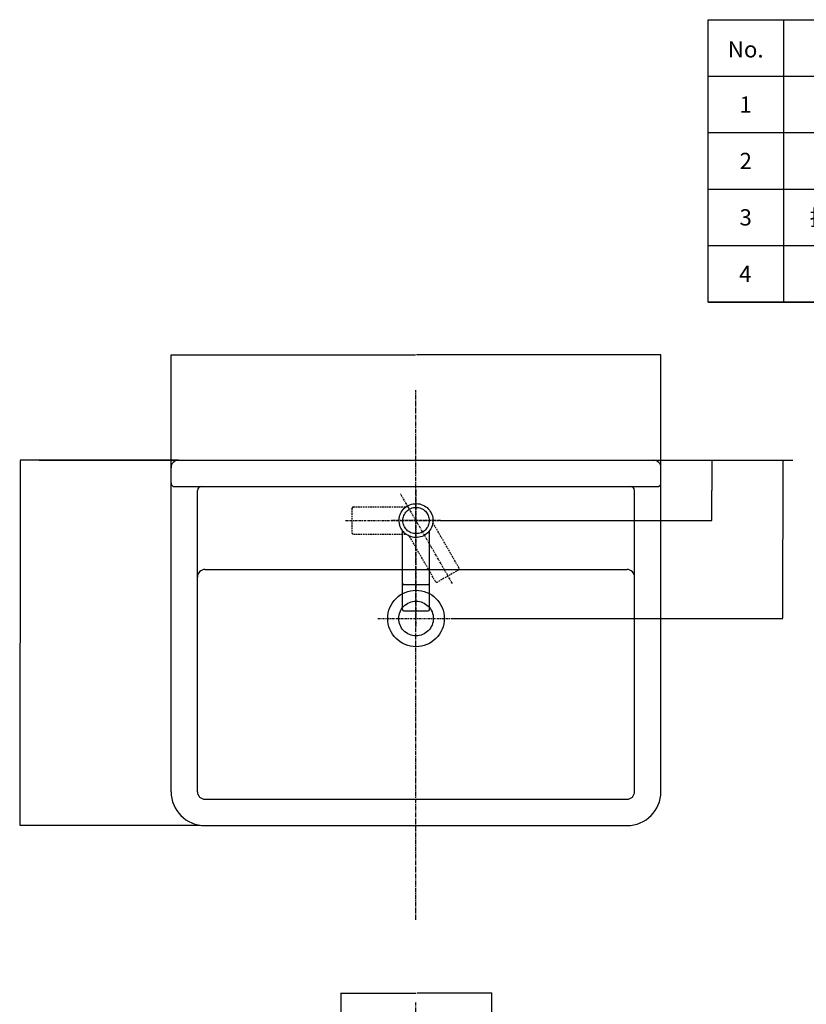
# Model space of a CAD drawing. Extents: x 844 to 1474, y -1138 to -858.
# Drawn here: x 860 to 964, y -989 to -858 of the extents above; entities that cross this region are included whole.
import ezdxf
from ezdxf.enums import TextEntityAlignment as Align

# ---------------------------------------------------------------- set-up
doc = ezdxf.new("R2010")
doc.units = 0
doc.header["$PDMODE"] = 1
doc.header["$PDSIZE"] = -2
for name, pattern in [('1', [101.60254, 101.6, -0.00254]), ('______-6', [7.747, 6.096, -0.762, 0.127, -0.762]), ('DASHED2', [3.175, 2.116667, -1.058333]), ('ISO-10______', [4.699, 3.048, -0.762, 0.127, -0.762])]:
    doc.linetypes.add(name, pattern=pattern)
doc.layers.get('DEFPOINTS').update_dxf_attribs({"linetype": 'CONTINUOUS'})
for name, color, linetype in [('0_03____', 7, 'CONTINUOUS'), ('0_05__', 7, 'CONTINUOUS'), ('0_18', 7, 'CONTINUOUS'), ('0_18__', 7, 'CONTINUOUS'), ('0_25___', 7, 'CONTINUOUS'), ('__-1', 7, 'CONTINUOUS'), ('__-2', 7, 'CONTINUOUS'), ('__-3', 7, 'CONTINUOUS'), ('INAX_SHAPE1', 7, 'CONTINUOUS')]:
    doc.layers.add(name, color=color, linetype=linetype)
doc.styles.add('____________', font='txt', dxfattribs={"bigfont": '?????? ?????'})
doc.styles.get("Standard").update_dxf_attribs({"font": 'txt', "bigfont": 'BIGFONT.SHX'})
doc.styles.add('YUGOTHIC_BOLD', font='txt', dxfattribs={"bigfont": 'YuGothic Bold'})
doc.styles.add('YUGOTHIC_MEDIUM', font='txt', dxfattribs={"bigfont": 'YuGothic Medium'})
doc.dimstyles.get("Standard").update_dxf_attribs({"dimtxt": 0.18, "dimasz": 0.18, "dimexe": 0.18, "dimexo": 0.0625, "dimgap": 0.09, "dimtad": 0, "dimtih": 1, "dimtoh": 1, "dimzin": 0, "dimcen": 0.09, "dimazin": 3, "dimtfac": 1, "dimtofl": 0, "dimtmove": 0, "dimatfit": 3})

# ---------------------------------------------------------------- blocks, each defined once
blk = doc.blocks.new('____-7')
at = {"layer": '0_03____', "linetype": 'ISO-10______'}
for p, q in [((-1396.9, 5050), (-1461.9, 5050)), ((-1480.1, 4920), (-1380.1, 4920))]:
    blk.add_line(p, q, dxfattribs=at)
at = {"layer": '0_18'}
for p, q in [((-1744.4, 5130), (-1114.4, 5130)), ((-1754.4, 4690), (-1754.4, 5120)), ((-1104.4, 4690), (-1104.4, 5120)), ((-1749.4, 5095), (-1109.4, 5095)), ((-1719.4, 4690), (-1719.4, 5090)), ((-1139.4, 4690), (-1139.4, 5090)), ((-1709.4, 4985), (-1149.4, 4985)), ((-1709.4, 4680), (-1149.4, 4680)), ((-1709.4, 4645), (-1149.4, 4645))]:
    blk.add_line(p, q, dxfattribs=at)
at = {"layer": '0_18', "flags": 128}
for points in [[(-1411.9, 5050), (-1412, 5048.3), (-1412.2, 5046.6), (-1412.6, 5044.9), (-1413.2, 5043.3), (-1413.9, 5041.8), (-1414.8, 5040.3), (-1415.8, 5038.9), (-1417, 5037.6), (-1418.3, 5036.5), (-1419.6, 5035.4), (-1421.1, 5034.6), (-1422.7, 5033.8), (-1424.3, 5033.3), (-1426, 5032.8), (-1427.7, 5032.6), (-1429.4, 5032.5), (-1431.1, 5032.6), (-1432.8, 5032.8), (-1434.4, 5033.3), (-1436.1, 5033.8), (-1437.6, 5034.6), (-1439.1, 5035.4), (-1440.5, 5036.5), (-1441.7, 5037.6), (-1442.9, 5038.9), (-1443.9, 5040.3), (-1444.8, 5041.8), (-1445.5, 5043.3), (-1446.1, 5044.9), (-1446.5, 5046.6), (-1446.8, 5048.3), (-1446.9, 5050), (-1446.8, 5051.7), (-1446.5, 5053.4), (-1446.1, 5055.1), (-1445.5, 5056.7), (-1444.8, 5058.2), (-1443.9, 5059.7), (-1442.9, 5061.1), (-1441.7, 5062.4), (-1440.5, 5063.5), (-1439.1, 5064.6), (-1437.6, 5065.4), (-1436.1, 5066.2), (-1434.4, 5066.7), (-1432.8, 5067.2), (-1431.1, 5067.4), (-1429.4, 5067.5), (-1427.7, 5067.4), (-1426, 5067.2), (-1424.3, 5066.7), (-1422.7, 5066.2), (-1421.1, 5065.4), (-1419.6, 5064.6), (-1418.3, 5063.5), (-1417, 5062.4), (-1415.8, 5061.1), (-1414.8, 5059.7), (-1413.9, 5058.2), (-1413.2, 5056.7), (-1412.6, 5055.1), (-1412.2, 5053.4), (-1412, 5051.7)], [(-1391.9, 4920), (-1392, 4916.3), (-1392.6, 4912.7), (-1393.5, 4909.1), (-1394.7, 4905.6), (-1396.3, 4902.3), (-1398.2, 4899.2), (-1400.4, 4896.2), (-1402.9, 4893.5), (-1405.6, 4891), (-1408.5, 4888.8), (-1411.7, 4886.9), (-1415, 4885.4), (-1418.5, 4884.1), (-1422.1, 4883.2), (-1425.7, 4882.7), (-1429.4, 4882.5), (-1433, 4882.7), (-1436.7, 4883.2), (-1440.3, 4884.1), (-1443.7, 4885.4), (-1447, 4886.9), (-1450.2, 4888.8), (-1453.2, 4891), (-1455.9, 4893.5), (-1458.4, 4896.2), (-1460.5, 4899.2), (-1462.4, 4902.3), (-1464, 4905.6), (-1465.3, 4909.1), (-1466.1, 4912.7), (-1466.7, 4916.3), (-1466.9, 4920), (-1466.7, 4923.7), (-1466.1, 4927.3), (-1465.3, 4930.9), (-1464, 4934.4), (-1462.4, 4937.7), (-1460.5, 4940.8), (-1458.4, 4943.8), (-1455.9, 4946.5), (-1453.2, 4949), (-1450.2, 4951.2), (-1447, 4953.1), (-1443.7, 4954.6), (-1440.3, 4955.9), (-1436.7, 4956.8), (-1433, 4957.3), (-1429.4, 4957.5), (-1425.7, 4957.3), (-1422.1, 4956.8), (-1418.5, 4955.9), (-1415, 4954.6), (-1411.7, 4953.1), (-1408.5, 4951.2), (-1405.6, 4949), (-1402.9, 4946.5), (-1400.4, 4943.8), (-1398.2, 4940.8), (-1396.3, 4937.7), (-1394.7, 4934.4), (-1393.5, 4930.9), (-1392.6, 4927.3), (-1392, 4923.7)], [(-1406.4, 4920), (-1406.5, 4917.7), (-1406.8, 4915.5), (-1407.4, 4913.3), (-1408.1, 4911.2), (-1409.1, 4909.2), (-1410.2, 4907.2), (-1411.6, 4905.4), (-1413.1, 4903.7), (-1414.8, 4902.2), (-1416.6, 4900.9), (-1418.5, 4899.7), (-1420.6, 4898.8), (-1422.7, 4898), (-1424.9, 4897.4), (-1427.1, 4897.1), (-1429.4, 4897), (-1431.6, 4897.1), (-1433.9, 4897.4), (-1436, 4898), (-1438.2, 4898.8), (-1440.2, 4899.7), (-1442.1, 4900.9), (-1444, 4902.2), (-1445.6, 4903.7), (-1447.1, 4905.4), (-1448.5, 4907.2), (-1449.7, 4909.2), (-1450.6, 4911.2), (-1451.4, 4913.3), (-1451.9, 4915.5), (-1452.3, 4917.7), (-1452.4, 4920), (-1452.3, 4922.3), (-1451.9, 4924.5), (-1451.4, 4926.7), (-1450.6, 4928.8), (-1449.7, 4930.8), (-1448.5, 4932.8), (-1447.1, 4934.6), (-1445.6, 4936.3), (-1444, 4937.8), (-1442.1, 4939.1), (-1440.2, 4940.3), (-1438.2, 4941.2), (-1436, 4942), (-1433.9, 4942.6), (-1431.6, 4942.9), (-1429.4, 4943), (-1427.1, 4942.9), (-1424.9, 4942.6), (-1422.7, 4942), (-1420.6, 4941.2), (-1418.5, 4940.3), (-1416.6, 4939.1), (-1414.8, 4937.8), (-1413.1, 4936.3), (-1411.6, 4934.6), (-1410.2, 4932.8), (-1409.1, 4930.8), (-1408.1, 4928.8), (-1407.4, 4926.7), (-1406.8, 4924.5), (-1406.5, 4922.3)]]:
    blk.add_lwpolyline(points, close=True, dxfattribs=at)
at = {"layer": '0_18'}
for centre, radius, start, end in [((-1744.4, 5120), 10, 90, 180), ((-1114.4, 5120), 10, 360, 90), ((-1749.4, 5100), 5, 180, 270), ((-1109.4, 5100), 5, 270, 360), ((-1714.4, 5090), 5, 90, 180), ((-1144.4, 5090), 5, 0, 90), ((-1709.4, 4975), 10, 90, 180), ((-1149.4, 4975), 10, 360, 90), ((-1709.4, 4690), 45, 180, 270), ((-1709.4, 4690), 45, 180, 270), ((-1709.4, 4690), 10, 180, 270), ((-1149.4, 4690), 10, 270, 0), ((-1149.4, 4690), 45, 270, 0)]:
    blk.add_arc(centre, radius, start, end, dxfattribs=at)
blk = doc.blocks.new('____-8')
at = {"layer": '0_03____', "color": 7}
blk.add_blockref('____-7', (0, 0), dxfattribs=at)
blk = doc.blocks.new('_1_10______2D')
at = {"layer": '0_03____', "linetype": '______-6'}
for p, q in [((-1429.4, 4520), (-1429.4, 5223.2)), ((-1429.4, 3433.4), (-1429.4, 4410))]:
    blk.add_line(p, q, dxfattribs=at)
at = {"layer": '0_25___'}
blk.add_line((-1929.4, 5130), (-929.4, 5130), dxfattribs=at)
at = {"layer": '0_25___', "color": 7}
blk.add_blockref('____-8', (0, 0), dxfattribs=at)
blk = doc.blocks.new('____-16')
at = {"layer": '0_03____', "linetype": 'ISO-10______'}
for p, q in [((-1381.1, 4966.4), (-1449.8, 5085.4)), ((-1429.4, 5090.9), (-1429.4, 4908.9)), ((-1523, 5050), (-1388.5, 5050))]:
    blk.add_line(p, q, dxfattribs=at)
at = {"layer": '0_05__', "linetype": 'DASHED2'}
for p, q in [((-1514.4, 5066), (-1514.4, 5034)), ((-1512.4, 5068), (-1442.9, 5068)), ((-1372.3, 4987.1), (-1407, 5047.3)), ((-1512.4, 5032), (-1442.9, 5032)), ((-1403.5, 4969.1), (-1438.2, 5029.3)), ((-1373, 4984.4), (-1400.7, 4968.4))]:
    blk.add_line(p, q, dxfattribs=at)
at = {"layer": '0_05__'}
for centre, start, end in [((-1512.4, 5066), 90, 180), ((-1401.7, 4970.1), 210, 300)]:
    blk.add_arc(centre, 2, start, end, dxfattribs=at)
at = {"layer": '0_05__', "linetype": 'DASHED2'}
for centre, start, end in [((-1512.4, 5034), 180, 270), ((-1374, 4986.1), 300, 30)]:
    blk.add_arc(centre, 2, start, end, dxfattribs=at)
at = {"layer": '0_18__'}
for p, q in [((-1447.4, 4932), (-1447.4, 5036.5)), ((-1411.4, 4932), (-1411.4, 5036.5)), ((-1445.4, 4930), (-1413.4, 4930))]:
    blk.add_line(p, q, dxfattribs=at)
at = {"layer": '0_18__', "linetype": '1'}
blk.add_line((-1445.4, 4965), (-1413.4, 4965), dxfattribs=at)
at = {"layer": '0_18__', "flags": 128}
blk.add_lwpolyline([(-1407, 5047.3), (-1407.4, 5045.1), (-1408, 5043), (-1408.8, 5040.9), (-1409.8, 5039), (-1410.9, 5037.1), (-1412.3, 5035.4), (-1413.8, 5033.7), (-1415.5, 5032.3), (-1417.3, 5031), (-1419.2, 5029.9), (-1421.2, 5029), (-1423.3, 5028.3), (-1425.5, 5027.8), (-1427.6, 5027.6), (-1429.9, 5027.5), (-1432.1, 5027.7), (-1434.2, 5028), (-1436.4, 5028.6), (-1438.4, 5029.4), (-1440.4, 5030.4), (-1442.3, 5031.6), (-1444, 5032.9), (-1445.6, 5034.4), (-1447.1, 5036.1), (-1448.3, 5037.9), (-1449.4, 5039.8), (-1450.3, 5041.8), (-1451, 5043.9), (-1451.5, 5046.1), (-1451.8, 5048.3), (-1451.9, 5050.5), (-1451.7, 5052.7), (-1451.3, 5054.9), (-1450.8, 5057), (-1450, 5059.1), (-1449, 5061), (-1447.8, 5062.9), (-1446.4, 5064.6), (-1444.9, 5066.3), (-1443.3, 5067.7), (-1441.5, 5069), (-1439.5, 5070.1), (-1437.5, 5071), (-1435.4, 5071.7), (-1433.3, 5072.2), (-1431.1, 5072.4), (-1428.9, 5072.5), (-1426.7, 5072.3), (-1424.5, 5072), (-1422.4, 5071.4), (-1420.3, 5070.6), (-1418.3, 5069.6), (-1416.5, 5068.4), (-1414.7, 5067.1), (-1413.1, 5065.6), (-1411.7, 5063.9), (-1410.4, 5062.1), (-1409.3, 5060.2), (-1408.4, 5058.2), (-1407.7, 5056.1), (-1407.2, 5053.9), (-1406.9, 5051.7), (-1406.9, 5049.5)], close=True, dxfattribs=at)
at = {"layer": '0_18__', "linetype": '1'}
for centre, start, end in [((-1445.4, 4967), 180, 270), ((-1413.4, 4967), 270, 0)]:
    blk.add_arc(centre, 2, start, end, dxfattribs=at)
at = {"layer": '0_18__'}
for centre, start, end in [((-1445.4, 4932), 180, 270), ((-1413.4, 4932), 270, 0)]:
    blk.add_arc(centre, 2, start, end, dxfattribs=at)
blk = doc.blocks.new('____-22')
at = {"layer": '0_18__', "color": 7}
blk.add_blockref('____-16', (0, 0), dxfattribs=at)
blk = doc.blocks.new('_1_10___3D')
at = {"layer": '0_03____', "color": 7}
blk.add_blockref('____-22', (0, 0), dxfattribs=at)
blk = doc.blocks.new('___-3')
at = {"layer": '__-2', "color": 0}
for p, q in [((-1744.4, 5130), (-1954.7, 5130)), ((-1954.5, 5129.8), (-1954.5, 4887.7)), ((-1954.5, 4645.2), (-1954.5, 4887.3)), ((-1715.8, 4645), (-1954.7, 4645))]:
    blk.add_line(p, q, dxfattribs=at)
for points in [[(-1954.4, 5129.8), (-1954.5, 5129.8), (-1954.5, 5130)], [(-1954.5, 4645.2), (-1954.4, 4645.2), (-1954.5, 4645)]]:
    blk.add_solid(points, dxfattribs=at)
at = {"layer": 'DEFPOINTS', "color": 0}
for p in [(-1954.5, 5130), (-1744.4, 5130), (-1715.7, 4645)]:
    blk.add_point(p, dxfattribs=at)
at = {"layer": '__-2', "color": 0, "linetype": 'CONTINUOUS'}
blk.add_text('485.0000', height=0.18, dxfattribs=at).set_placement((-1955.1, 4887.4))
blk = doc.blocks.new('___-4')
at = {"layer": '__-2', "color": 0}
for p, q in [((-1754.4, 5120.1), (-1754.4, 5270.2)), ((-1754.2, 5270), (-1430.1, 5270)), ((-1104.5, 5270), (-1428.7, 5270)), ((-1104.4, 5120.1), (-1104.4, 5270.2))]:
    blk.add_line(p, q, dxfattribs=at)
for points in [[(-1754.2, 5270), (-1754.2, 5270), (-1754.4, 5270)], [(-1104.5, 5270), (-1104.5, 5270), (-1104.4, 5270)]]:
    blk.add_solid(points, dxfattribs=at)
at = {"layer": 'DEFPOINTS', "color": 0}
for p in [(-1754.4, 5270), (-1754.4, 5120), (-1104.4, 5120)]:
    blk.add_point(p, dxfattribs=at)
at = {"layer": '__-2', "color": 0, "linetype": 'CONTINUOUS'}
blk.add_text('650.0000', height=0.18, dxfattribs=at).set_placement((-1430, 5269.9))
blk = doc.blocks.new('___-8')
at = {"layer": '__-2', "color": 0}
for p, q in [((-1416.7, 5130), (-1036.9, 5130)), ((-1037.1, 5129.8), (-1037.1, 5090)), ((-1037.1, 5050.2), (-1037.1, 5089.7)), ((-1396.8, 5050), (-1036.9, 5050))]:
    blk.add_line(p, q, dxfattribs=at)
for points in [[(-1037.1, 5129.8), (-1037.2, 5129.8), (-1037.1, 5130)], [(-1037.2, 5050.2), (-1037.1, 5050.2), (-1037.1, 5050)]]:
    blk.add_solid(points, dxfattribs=at)
at = {"layer": 'DEFPOINTS', "color": 0}
for p in [(-1416.8, 5130), (-1016.8, 5130), (-1396.9, 5050)]:
    blk.add_point(p, dxfattribs=at)
at = {"layer": '__-2', "color": 0, "linetype": 'CONTINUOUS'}
blk.add_text('80.0000', height=0.18, dxfattribs=at).set_placement((-1037.7, 5089.8))
blk = doc.blocks.new('___-9')
at = {"layer": '__-2', "color": 0}
for p, q in [((-1092.8, 5130), (-942.7, 5130)), ((-942.9, 5129.8), (-942.9, 5025.2)), ((-942.9, 4920.2), (-942.9, 5024.8)), ((-1380, 4920), (-942.7, 4920))]:
    blk.add_line(p, q, dxfattribs=at)
for points in [[(-942.9, 5129.8), (-942.9, 5129.8), (-942.9, 5130)], [(-942.9, 4920.2), (-942.9, 4920.2), (-942.9, 4920)]]:
    blk.add_solid(points, dxfattribs=at)
at = {"layer": 'DEFPOINTS', "color": 0}
for p in [(-1092.9, 5130), (-942.9, 5130), (-1380.1, 4920)]:
    blk.add_point(p, dxfattribs=at)
at = {"layer": '__-2', "color": 0, "linetype": 'CONTINUOUS'}
blk.add_text('210.0000', height=0.18, dxfattribs=at).set_placement((-943.5, 5024.9))
blk = doc.blocks.new('___-13')
at = {"layer": '__-2', "color": 0}
for p, q in [((-1528.6, 4222.7), (-1528.6, 4422.8)), ((-1528.4, 4422.6), (-1429.3, 4422.6)), ((-1328.8, 4422.6), (-1427.9, 4422.6)), ((-1328.6, 4222.7), (-1328.6, 4422.8))]:
    blk.add_line(p, q, dxfattribs=at)
for points in [[(-1528.4, 4422.7), (-1528.4, 4422.6), (-1528.6, 4422.6)], [(-1328.8, 4422.6), (-1328.8, 4422.7), (-1328.6, 4422.6)]]:
    blk.add_solid(points, dxfattribs=at)
at = {"layer": 'DEFPOINTS', "color": 0}
for p in [(-1528.6, 4422.6), (-1528.6, 4222.6), (-1328.6, 4222.6)]:
    blk.add_point(p, dxfattribs=at)
at = {"layer": '__-2', "color": 0, "linetype": 'CONTINUOUS'}
blk.add_text('199.9990', height=0.18, dxfattribs=at).set_placement((-1429.2, 4422.5))
blk = doc.blocks.new('____-51')
at = {"layer": '0_18__'}
for p, q in [((-942, 5715), (-942, 5340)), ((-699, 5715), (-699, 5340)), ((-1042, 5640), (-175, 5640)), ((-1042, 5565), (-175, 5565)), ((-1042, 5490), (-175, 5490)), ((-1042, 5415), (-175, 5415)), ((-1042, 5340), (-175, 5340))]:
    blk.add_line(p, q, dxfattribs=at)
at = {"layer": '0_18__', "flags": 128}
blk.add_lwpolyline([(-1042, 5715), (-175, 5715), (-175, 5340), (-1042, 5340)], close=True, dxfattribs=at)
at = {"layer": '__-1', "color": 7, "linetype": 'CONTINUOUS'}
for p in [(-992, 5602.4), (-820.5, 5602.2), (-437, 5602.2), (-992, 5527.4), (-820.5, 5527.3), (-437, 5527.3), (-992, 5452.5), (-820.5, 5452.4), (-437, 5452.3), (-992.5, 5377.5), (-820.5, 5377.5), (-437, 5377.3)]:
    blk.add_point(p, dxfattribs=at)
at = {"layer": '__-3'}
for s, height, style, p in [('名 称', 21.64, 'YUGOTHIC_BOLD', (-820.5, 5675.6)), ('仕 様', 21.64, 'YUGOTHIC_BOLD', (-437, 5675.6)), ('No.', 21.64, 'YUGOTHIC_BOLD', (-992, 5675.6)), ('1', 21.6, '____________', (-992, 5602.4)), ('2', 21.6, '____________', (-992, 5527.4)), ('3', 21.6, '____________', (-992, 5452.5)), ('4', 21.6, '____________', (-992.5, 5377.5))]:
    blk.add_text(s, height=height, dxfattribs=dict(at, style=style)).set_placement(p, align=Align.MIDDLE_CENTER)
blk = doc.blocks.new('____-52')
at = {"layer": 'INAX_SHAPE1'}
blk.add_point((-1042, 5715), dxfattribs=at)
at = {"layer": '__-3', "style": 'YUGOTHIC_MEDIUM'}
for s, p in [('ウェルラウンドシンク ', (-437, 5618)), ('手洗い器', (-820.5, 5602.2)), ('フレーム650壁付け', (-437, 5586.3)), ('水栓', (-820.5, 5527.3)), ('水栓SK-4：ストレート混合栓A(太径)', (-437, 5527.3)), ('S32-1：Sトラップ ', (-437, 5470)), ('排水トラップ', (-820.5, 5452.4)), ('ポップアップ排水金具付', (-437, 5434.7)), ('止水栓', (-820.5, 5377.5)), ('混合栓用止水栓\u3000床給水用', (-437, 5377.5))]:
    blk.add_text(s, height=21.13, dxfattribs=at).set_placement(p, align=Align.MIDDLE_CENTER)
blk = doc.blocks.new('_1_10___2D-1')
at = {"layer": '0_18__', "color": 7}
blk.add_blockref('____-51', (0, 0), dxfattribs=at)
at = {"layer": '__-1', "color": 7}
blk.add_blockref('____-52', (0, 0), dxfattribs=at)
blk = doc.blocks.new('_1_10___2D')
at = {"layer": '__-2', "color": 7}
for base, p1, p2, picture, middle in [((-1754.367, 5270), (-1104.367, 5120), (-1754.367, 5120), '___-4', (-1429.367, 5270)), ((-1528.584, 4422.627), (-1328.585, 4222.627), (-1528.584, 4222.627), '___-13', (-1428.584, 4422.627))]:
    dim = blk.add_linear_dim(base=base, p1=p1, p2=p2, dimstyle='STANDARD', dxfattribs=at)
    dim.commit()
    dim.dimension.update_dxf_attribs({"geometry": picture, "text_midpoint": middle})
for base, p1, p2, picture, middle in [((-1954.471, 5130), (-1715.721, 4645), (-1744.367, 5130), '___-3', (-1954.471, 4887.5)), ((-942.906, 5130), (-1380.105, 4920), (-1092.906, 5130), '___-9', (-942.906, 5025))]:
    dim = blk.add_linear_dim(base=base, p1=p1, p2=p2, angle=270, dimstyle='STANDARD', dxfattribs=at)
    dim.commit()
    dim.dimension.update_dxf_attribs({"geometry": picture, "text_midpoint": middle})
dim = blk.add_linear_dim(base=(-1037.121, 5130), p1=(-1396.867, 5050), p2=(-1416.766, 5130), angle=270, dimstyle='STANDARD', dxfattribs=at)
dim.commit()
dim.dimension.update_dxf_attribs({"geometry": '___-8', "text_midpoint": (-1037.121, 5089.856), "dimtype": 160})

msp = doc.modelspace()

# ---------------------------------------------------------------- block references
at = {"layer": '__-1', "xscale": 0.1, "yscale": 0.1, "zscale": 0.1}
for name in ['_1_10___2D-1', '_1_10___2D', '_1_10______2D', '_1_10___3D']:
    msp.add_blockref(name, (1055.03, -1429.96), dxfattribs=at)

doc.saveas('drawing.dxf')
